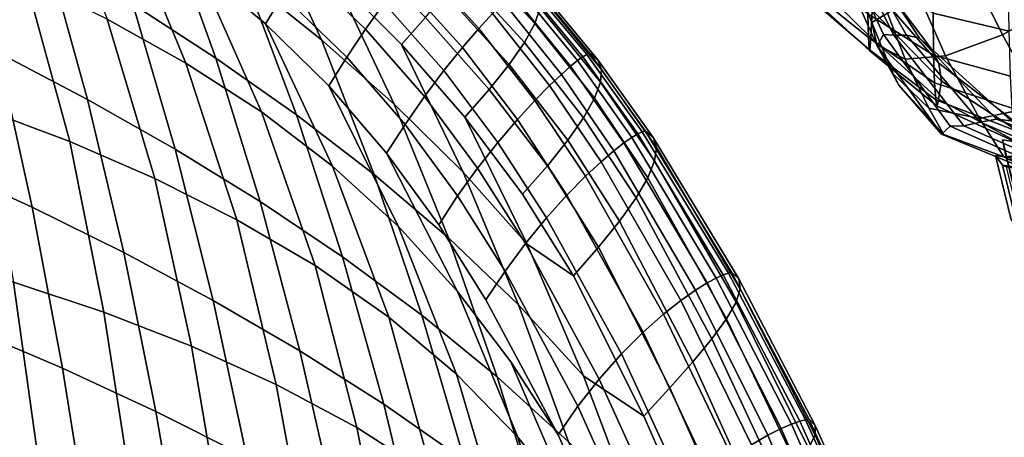
# Model space of a CAD drawing. Units: inches. Extents: x -13.7 to 13.7, y -15.4 to 11.3.
# Drawn here: x 5.5 to 9.3, y 1 to 2.6 of the extents above; entities that cross this region are included whole.
import ezdxf

# ---------------------------------------------------------------- set-up
doc = ezdxf.new("R2010")
doc.units = ezdxf.units.IN
doc.header["$MEASUREMENT"] = 0
for name, color, linetype in [('AFUFU-3D-CH-CU-B', 2, 'Continuous'), ('Knoll Seating Chair Arm Support', 4, 'Continuous'), ('Knoll Seating Chair Base', 32, 'Continuous'), ('Knoll Seating Chair Cushion', 1, 'Continuous')]:
    doc.layers.add(name, color=color, linetype=linetype)

msp = doc.modelspace()

# ---------------------------------------------------------------- linework, layer by layer
at = {"layer": 'AFUFU-3D-CH-CU-B'}
for points in [[(8.8606, 2.6013, 16.4308), (8.8007, 2.5659, 16.7331), (8.6657, 2.9142, 16.627), (8.7437, 2.9528, 16.3154)], [(9.5469, 2.6577, 15.9784), (9.302, 2.5187, 16.0632), (9.1591, 2.8084, 15.9419), (9.3907, 2.9775, 15.8276)], [(8.6509, 2.8573, 16.9785), (8.6657, 2.9142, 16.627), (8.8007, 2.5659, 16.7331), (8.8211, 2.4758, 17.0587)], [(8.8211, 2.4758, 17.0587), (8.8447, 2.5195, 17.726), (8.6641, 2.9126, 17.6528), (8.6509, 2.8573, 16.9785)], [(8.8447, 2.5195, 17.726), (8.8845, 2.5175, 18.3833), (8.6879, 2.9085, 18.3214), (8.6641, 2.9126, 17.6528)], [(8.5411, 2.8902, 21.614), (8.8018, 2.6128, 21.6212), (8.796, 2.5082, 22.4473), (8.5395, 2.7611, 22.4388)], [(8.8845, 2.5175, 18.3833), (8.9331, 2.5175, 19.0317), (8.7176, 2.8973, 18.9832), (8.6879, 2.9085, 18.3214)], [(8.9331, 2.5175, 19.0317), (8.9831, 2.5051, 19.6754), (8.7485, 2.8651, 19.6406), (8.7176, 2.8973, 18.9832)], [(8.9831, 2.5051, 19.6754), (9.0272, 2.4667, 20.3182), (8.776, 2.8, 20.2957), (8.7485, 2.8651, 19.6406)], [(9.0272, 2.4667, 20.3182), (9.0581, 2.4092, 20.9665), (8.7954, 2.7116, 20.9535), (8.776, 2.8, 20.2957)], [(8.9766, 2.6792, 16.1549), (9.1591, 2.8084, 15.9419), (9.302, 2.5187, 16.0632), (9.0829, 2.4377, 16.2408)], [(9.0357, 2.6014, 26.6045), (9.3271, 2.533, 26.6111), (9.3241, 2.7629, 27.4179), (9.0352, 2.8186, 27.4129)], [(8.5361, 2.7119, 24.9402), (8.7879, 2.5076, 24.9471), (8.7857, 2.5991, 25.7769), (8.5349, 2.7909, 25.7717)], [(8.5395, 2.7611, 22.4388), (8.796, 2.5082, 22.4473), (8.7932, 2.4566, 23.2796), (8.5385, 2.6909, 23.2707)], [(8.7857, 2.5991, 25.7769), (9.0377, 2.4403, 25.7839), (9.0357, 2.6014, 26.6045), (8.7843, 2.749, 26.5988)], [(8.5374, 2.6805, 24.1057), (8.7905, 2.4614, 24.1139), (8.7879, 2.5076, 24.9471), (8.5361, 2.7119, 24.9402)], [(8.5385, 2.6909, 23.2707), (8.7932, 2.4566, 23.2796), (8.7905, 2.4614, 24.1139), (8.5374, 2.6805, 24.1057)], [(9.0581, 2.4092, 20.9665), (9.068, 2.3409, 21.6283), (8.8018, 2.6128, 21.6212), (8.7954, 2.7116, 20.9535)], [(9.0829, 2.4377, 16.2408), (8.9286, 2.4255, 16.4902), (8.8606, 2.6013, 16.4308), (8.9766, 2.6792, 16.1549)], [(9.302, 2.5187, 16.0632), (9.5469, 2.6577, 15.9784), (9.6984, 2.361, 16.2867), (9.453, 2.2468, 16.347)], [(8.8018, 2.6128, 21.6212), (9.068, 2.3409, 21.6283), (9.0563, 2.2707, 22.4564), (8.796, 2.5082, 22.4473)], [(8.7879, 2.5076, 24.9471), (9.0413, 2.3338, 24.9555), (9.0377, 2.4403, 25.7839), (8.7857, 2.5991, 25.7769)], [(8.8007, 2.5659, 16.7331), (8.8606, 2.6013, 16.4308), (8.9286, 2.4255, 16.4902), (8.8384, 2.4715, 16.7672)], [(9.0377, 2.4403, 25.7839), (9.3322, 2.3602, 25.7913), (9.3271, 2.533, 26.6111), (9.0357, 2.6014, 26.6045)], [(8.8211, 2.4758, 17.0587), (8.8007, 2.5659, 16.7331), (8.8384, 2.4715, 16.7672), (8.8211, 2.4758, 17.0587)], [(8.7905, 2.4614, 24.1139), (9.0459, 2.269, 24.1235), (9.0413, 2.3338, 24.9555), (8.7879, 2.5076, 24.9471)], [(8.796, 2.5082, 22.4473), (9.0563, 2.2707, 22.4564), (9.0509, 2.2444, 23.2894), (8.7932, 2.4566, 23.2796)], [(9.0673, 2.1374, 17.1209), (9.1005, 2.1681, 17.7817), (8.8447, 2.5195, 17.726), (8.8211, 2.4758, 17.0587)], [(9.1005, 2.1681, 17.7817), (9.1531, 2.1694, 18.4298), (8.8845, 2.5175, 18.3833), (8.8447, 2.5195, 17.726)], [(9.1531, 2.1694, 18.4298), (9.2157, 2.1832, 19.0682), (8.9331, 2.5175, 19.0317), (8.8845, 2.5175, 18.3833)], [(9.2157, 2.1832, 19.0682), (9.2793, 2.1946, 19.7019), (8.9831, 2.5051, 19.6754), (8.9331, 2.5175, 19.0317)], [(9.2793, 2.1946, 19.7019), (9.3349, 2.1879, 20.3359), (9.0272, 2.4667, 20.3182), (8.9831, 2.5051, 19.6754)], [(9.0829, 2.4377, 16.2408), (9.302, 2.5187, 16.0632), (9.453, 2.2468, 16.347), (9.214, 2.1975, 16.477)], [(8.7932, 2.4566, 23.2796), (9.0509, 2.2444, 23.2894), (9.0459, 2.269, 24.1235), (8.7905, 2.4614, 24.1139)], [(9.0673, 2.1374, 17.1209), (8.8211, 2.4758, 17.0587), (8.9042, 2.325, 16.9949), (9.0673, 2.1374, 17.1209)], [(8.8211, 2.4758, 17.0587), (8.8826, 2.368, 16.8703), (8.9042, 2.325, 16.9949), (8.8211, 2.4758, 17.0587)], [(8.8211, 2.4758, 17.0587), (8.8384, 2.4715, 16.7672), (8.8826, 2.368, 16.8703), (8.8211, 2.4758, 17.0587)], [(9.0191, 2.2361, 16.6686), (8.8826, 2.368, 16.8703), (8.8384, 2.4715, 16.7672), (8.9286, 2.4255, 16.4902)], [(9.3349, 2.1879, 20.3359), (9.3732, 2.1665, 20.9771), (9.0581, 2.4092, 20.9665), (9.0272, 2.4667, 20.3182)], [(9.214, 2.1975, 16.477), (9.0191, 2.2361, 16.6686), (8.9286, 2.4255, 16.4902), (9.0829, 2.4377, 16.2408)], [(9.0413, 2.3338, 24.9555), (9.3396, 2.2372, 24.9638), (9.3322, 2.3602, 25.7913), (9.0377, 2.4403, 25.7839)], [(9.3732, 2.1665, 20.9771), (9.3851, 2.1333, 21.6336), (9.068, 2.3409, 21.6283), (9.0581, 2.4092, 20.9665)], [(9.0773, 2.1352, 16.9159), (8.9042, 2.325, 16.9949), (8.8826, 2.368, 16.8703), (9.0191, 2.2361, 16.6686)], [(9.0673, 2.1374, 17.1209), (8.9042, 2.325, 16.9949), (9.0773, 2.1352, 16.9159), (9.0673, 2.1374, 17.1209)], [(9.0459, 2.269, 24.1235), (9.3482, 2.1518, 24.1324), (9.3396, 2.2372, 24.9638), (9.0413, 2.3338, 24.9555)], [(9.068, 2.3409, 21.6283), (9.3851, 2.1333, 21.6336), (9.3663, 2.1024, 22.4642), (9.0563, 2.2707, 22.4564)], [(9.0509, 2.2444, 23.2894), (9.357, 2.1049, 23.2984), (9.3482, 2.1518, 24.1324), (9.0459, 2.269, 24.1235)], [(9.0563, 2.2707, 22.4564), (9.3663, 2.1024, 22.4642), (9.357, 2.1049, 23.2984), (9.0509, 2.2444, 23.2894)], [(9.0191, 2.2361, 16.6686), (9.214, 2.1975, 16.477), (9.307, 2.0495, 16.8078), (9.0773, 2.1352, 16.9159)], [(9.214, 2.1975, 16.477), (9.453, 2.2468, 16.347), (9.5619, 2.0714, 16.7246), (9.307, 2.0495, 16.8078)], [(9.6053, 2.0186, 19.0833), (9.6647, 2.0485, 19.713), (9.2793, 2.1946, 19.7019), (9.2157, 2.1832, 19.0682)], [(9.6647, 2.0485, 19.713), (9.7153, 2.0685, 20.3439), (9.3349, 2.1879, 20.3359), (9.2793, 2.1946, 19.7019)], [(9.4534, 1.9786, 17.1504), (9.4916, 1.9949, 17.8063), (9.1005, 2.1681, 17.7817), (9.0673, 2.1374, 17.1209)], [(9.4916, 1.9949, 17.8063), (9.545, 1.9959, 18.4493), (9.1531, 2.1694, 18.4298), (9.1005, 2.1681, 17.7817)], [(9.545, 1.9959, 18.4493), (9.6053, 2.0186, 19.0833), (9.2157, 2.1832, 19.0682), (9.1531, 2.1694, 18.4298)], [(9.0673, 2.1374, 17.1209), (9.0773, 2.1352, 16.9159), (9.307, 2.0495, 16.8078), (9.4534, 1.9786, 17.1504)], [(9.4534, 1.9786, 17.1504), (9.307, 2.0495, 16.8078), (9.5619, 2.0714, 16.7246), (9.4534, 1.9786, 17.1504)]]:
    msp.add_3dface(points, dxfattribs=at)
at = {"layer": 'Knoll Seating Chair Arm Support'}
for points in [[(9.5798, 2.0026, 20.4917), (9.3177, 2.0418, 20.4764), (9.3025, 2.1149, 21.7321), (9.5646, 2.0757, 21.7474)], [(9.3177, 2.0418, 20.4764), (9.3777, 1.7947, 20.5105), (9.3625, 1.8678, 21.7662), (9.3025, 2.1149, 21.7321)], [(9.5375, 2.0154, 16.815), (9.2753, 2.0546, 16.7998), (9.3022, 2.0179, 18.0578), (9.5643, 1.9788, 18.073)], [(9.2753, 2.0546, 16.7998), (9.3353, 1.8075, 16.8338), (9.3622, 1.7709, 18.0918), (9.3022, 2.0179, 18.0578)], [(9.5643, 1.9788, 18.073), (9.3022, 2.0179, 18.0578), (9.317, 2.0116, 19.2672), (9.5791, 1.9724, 19.2825)], [(9.3022, 2.0179, 18.0578), (9.3622, 1.7709, 18.0918), (9.377, 1.7645, 19.3013), (9.317, 2.0116, 19.2672)]]:
    msp.add_3dface(points, dxfattribs=at)
for points, invisible_edges in [([(9.5646, 2.0757, 21.7474), (9.3025, 2.1149, 21.7321), (9.8974, 1.4668, 21.8386), (9.9584, 1.5601, 21.829)], 10), ([(9.8974, 1.4668, 21.8386), (9.3025, 2.1149, 21.7321), (9.3625, 1.8678, 21.7662), (9.8974, 1.4668, 21.8386)], 5), ([(9.9312, 1.4998, 16.8966), (9.8703, 1.4066, 16.9062), (9.2753, 2.0546, 16.7998), (9.5375, 2.0154, 16.815)], 10), ([(9.8703, 1.4066, 16.9062), (9.3353, 1.8075, 16.8338), (9.2753, 2.0546, 16.7998), (9.8703, 1.4066, 16.9062)], 5)]:
    msp.add_3dface(points, dxfattribs=dict(at, invisible_edges=invisible_edges))
at = {"layer": 'Knoll Seating Chair Base'}
for points in [[(0.669, 1.7592, 2.5463), (0.6209, 1.7948, 2.6113), (7.5083, 11.0959, 2.6113), (7.5564, 11.0603, 2.5463)], [(7.5972, 11.0301, 3.9467), (7.5083, 11.0959, 2.6113), (0.6209, 1.7948, 2.6113), (0.7891, 1.6703, 5.1382)], [(0.7891, 1.6703, 5.1382), (0.857, 1.6301, 5.2112), (7.666, 10.9893, 4.0197), (7.5972, 11.0301, 3.9467)], [(8.1425, 10.6338, 3.9467), (8.0826, 10.6867, 4.0197), (1.2855, 1.3187, 5.2112), (1.3447, 1.2666, 5.1382)], [(8.2326, 10.5697, 2.6113), (8.1425, 10.6338, 3.9467), (1.3447, 1.2666, 5.1382), (1.5151, 1.1452, 2.6113)], [(1.5151, 1.1452, 2.6113), (1.4664, 1.1799, 2.5463), (8.1839, 10.6044, 2.5463), (8.2326, 10.5697, 2.6113)]]:
    msp.add_3dface(points, dxfattribs=at)
at = {"layer": 'Knoll Seating Chair Base', "invisible_edges": 5}
for points in [[(7.5564, 11.0603, 2.5463), (8.1839, 10.6044, 2.5463), (1.4664, 1.1799, 2.5463), (0.669, 1.7592, 2.5463)], [(8.0826, 10.6867, 4.0197), (7.666, 10.9893, 4.0197), (0.857, 1.6301, 5.2112), (1.2855, 1.3187, 5.2112)]]:
    msp.add_3dface(points, dxfattribs=at)
at = {"layer": 'Knoll Seating Chair Cushion'}
for points in [[(6.6875, 2.4997, 16.0245), (6.3956, 2.7334, 16.0217), (6.1752, 3.2269, 16.0132), (6.4608, 2.992, 16.016)], [(5.646, 3.1569, 19.2873), (5.8653, 2.5788, 19.328), (6.1677, 2.4094, 19.3838), (5.9346, 2.9761, 19.3339)], [(6.2827, 2.4293, 16.0331), (5.9631, 2.6356, 16.0334), (5.7807, 3.1641, 16.0211), (6.0928, 2.9545, 16.0204)], [(5.7902, 2.2698, 16.0516), (5.4457, 2.4499, 16.0544), (5.2981, 3.0158, 16.0388), (5.6346, 2.831, 16.0355)], [(6.9669, 2.2526, 16.0288), (6.6875, 2.4997, 16.0245), (6.4608, 2.992, 16.016), (6.7348, 2.7436, 16.0202)], [(5.9346, 2.9761, 19.3339), (6.1677, 2.4094, 19.3838), (6.4572, 2.222, 19.4398), (6.2115, 2.7782, 19.3817)], [(6.5922, 2.2116, 16.0345), (6.2827, 2.4293, 16.0331), (6.0928, 2.9545, 16.0204), (6.3956, 2.7334, 16.0217)], [(6.2753, 2.8879, 19.3865), (6.2115, 2.7782, 19.3817), (6.4733, 2.5608, 19.4299), (6.5399, 2.671, 19.4345)], [(6.6773, 2.8778, 19.3888), (6.6087, 2.7777, 19.4224), (6.8567, 2.5396, 19.4694), (6.9284, 2.6395, 19.4349)], [(7.2763, 2.8918, 17.5104), (7.5276, 2.6223, 17.5329), (7.5063, 2.5621, 17.2225), (7.2559, 2.8327, 17.2045)], [(5.2298, 2.8687, 19.2194), (5.3862, 2.2336, 19.2439), (5.7221, 2.108, 19.3067), (5.5521, 2.7316, 19.2731)], [(6.8234, 2.8432, 16.3075), (7.0865, 2.5845, 16.3142), (6.995, 2.4807, 16.0255), (6.7348, 2.7436, 16.0202)], [(7.1055, 2.8609, 19.1943), (7.0562, 2.8023, 19.2939), (7.2923, 2.5428, 19.3365), (7.3449, 2.6006, 19.2353)], [(6.1262, 2.0793, 16.0499), (5.7902, 2.2698, 16.0516), (5.6346, 2.831, 16.0355), (5.9631, 2.6356, 16.0334)], [(7.0562, 2.8023, 19.2939), (6.9963, 2.7283, 19.3758), (7.229, 2.4694, 19.42), (7.2923, 2.5428, 19.3365)], [(7.2559, 2.8327, 17.2045), (7.5063, 2.5621, 17.2225), (7.4665, 2.4895, 16.9169), (7.2174, 2.7613, 16.9033)], [(6.2115, 2.7782, 19.3817), (6.4572, 2.222, 19.4398), (6.7298, 2.014, 19.4951), (6.4733, 2.5608, 19.4299)], [(6.6087, 2.7777, 19.4224), (6.5399, 2.671, 19.4345), (6.7851, 2.4328, 19.4821), (6.8567, 2.5396, 19.4694)], [(7.2174, 2.7613, 16.9033), (7.4665, 2.4895, 16.9169), (7.4082, 2.4049, 16.6165), (7.1608, 2.6783, 16.6066)], [(5.5521, 2.7316, 19.2731), (5.7221, 2.108, 19.3067), (6.0482, 1.9665, 19.3704), (5.8653, 2.5788, 19.328)], [(6.8902, 1.9816, 16.0376), (6.5922, 2.2116, 16.0345), (6.3956, 2.7334, 16.0217), (6.6875, 2.4997, 16.0245)], [(7.2314, 1.9912, 16.0342), (6.9669, 2.2526, 16.0288), (6.7348, 2.7436, 16.0202), (6.995, 2.4807, 16.0255)], [(6.9963, 2.7283, 19.3758), (6.9284, 2.6395, 19.4349), (7.1576, 2.381, 19.4803), (7.229, 2.4694, 19.42)], [(7.4741, 2.7239, 18.6189), (7.4604, 2.7145, 18.7488), (7.691, 2.434, 18.7827), (7.7061, 2.4428, 18.6517)], [(7.4846, 2.7283, 18.4875), (7.4741, 2.7239, 18.6189), (7.7061, 2.4428, 18.6517), (7.7173, 2.4468, 18.5195)], [(7.4846, 2.7283, 18.4875), (7.7173, 2.4468, 18.5195), (7.7488, 2.4223, 18.1961), (7.5159, 2.7052, 18.1659)], [(7.4424, 2.6992, 18.8768), (7.4184, 2.6764, 19.0018), (7.6438, 2.3974, 19.0385), (7.6707, 2.4194, 18.912)], [(7.4604, 2.7145, 18.7488), (7.4424, 2.6992, 18.8768), (7.6707, 2.4194, 18.912), (7.691, 2.434, 18.7827)], [(7.5159, 2.7052, 18.1659), (7.7488, 2.4223, 18.1961), (7.7629, 2.3856, 17.8745), (7.5306, 2.67, 17.8475)], [(6.5399, 2.671, 19.4345), (6.4733, 2.5608, 19.4299), (6.716, 2.3223, 19.4778), (6.7851, 2.4328, 19.4821)], [(7.1608, 2.6783, 16.6066), (7.4082, 2.4049, 16.6165), (7.3318, 2.3089, 16.3214), (7.0865, 2.5845, 16.3142)], [(7.4184, 2.6764, 19.0018), (7.3865, 2.6443, 19.1222), (7.6086, 2.3661, 19.1606), (7.6438, 2.3974, 19.0385)], [(7.5306, 2.67, 17.8475), (7.7629, 2.3856, 17.8745), (7.7587, 2.3364, 17.5557), (7.5276, 2.6223, 17.5329)], [(5.5771, 1.8562, 16.0736), (5.2166, 2.0198, 16.076), (5.093, 2.6194, 16.0574), (5.4457, 2.4499, 16.0544)], [(6.4528, 1.8781, 16.0499), (6.1262, 2.0793, 16.0499), (5.9631, 2.6356, 16.0334), (6.2827, 2.4293, 16.0331)], [(6.9284, 2.6395, 19.4349), (6.8567, 2.5396, 19.4694), (7.0828, 2.2814, 19.5158), (7.1576, 2.381, 19.4803)], [(7.3865, 2.6443, 19.1222), (7.3449, 2.6006, 19.2353), (7.5634, 2.3231, 19.2753), (7.6086, 2.3661, 19.1606)], [(7.5276, 2.6223, 17.5329), (7.7587, 2.3364, 17.5557), (7.7358, 2.2745, 17.2407), (7.5063, 2.5621, 17.2225)], [(5.8653, 2.5788, 19.328), (6.0482, 1.9665, 19.3704), (6.3627, 1.8083, 19.4341), (6.1677, 2.4094, 19.3838)], [(7.0865, 2.5845, 16.3142), (7.3318, 2.3089, 16.3214), (7.238, 2.202, 16.0314), (6.995, 2.4807, 16.0255)], [(7.3449, 2.6006, 19.2353), (7.2923, 2.5428, 19.3365), (7.507, 2.2661, 19.3781), (7.5634, 2.3231, 19.2753)], [(6.4733, 2.5608, 19.4299), (6.7298, 2.014, 19.4951), (6.9816, 1.7837, 19.5488), (6.716, 2.3223, 19.4778)], [(6.8567, 2.5396, 19.4694), (6.7851, 2.4328, 19.4821), (7.0085, 2.1745, 19.529), (7.0828, 2.2814, 19.5158)], [(7.2923, 2.5428, 19.3365), (7.229, 2.4694, 19.42), (7.4399, 2.1933, 19.4632), (7.507, 2.2661, 19.3781)], [(7.5063, 2.5621, 17.2225), (7.7358, 2.2745, 17.2407), (7.6941, 2.2, 16.9307), (7.4665, 2.4895, 16.9169)], [(7.1748, 1.7384, 16.0421), (6.8902, 1.9816, 16.0376), (6.6875, 2.4997, 16.0245), (6.9669, 2.2526, 16.0288)], [(7.4778, 1.714, 16.0402), (7.2314, 1.9912, 16.0342), (6.995, 2.4807, 16.0255), (7.238, 2.202, 16.0314)], [(7.229, 2.4694, 19.42), (7.1576, 2.381, 19.4803), (7.365, 2.1054, 19.5248), (7.4399, 2.1933, 19.4632)], [(7.4665, 2.4895, 16.9169), (7.6941, 2.2, 16.9307), (7.6338, 2.1135, 16.6264), (7.4082, 2.4049, 16.6165)], [(5.929, 1.6824, 16.0714), (5.5771, 1.8562, 16.0736), (5.4457, 2.4499, 16.0544), (5.7902, 2.2698, 16.0516)], [(6.7687, 1.6659, 16.0518), (6.4528, 1.8781, 16.0499), (6.2827, 2.4293, 16.0331), (6.5922, 2.2116, 16.0345)], [(6.7851, 2.4328, 19.4821), (6.716, 2.3223, 19.4778), (6.9374, 2.0637, 19.525), (7.0085, 2.1745, 19.529)], [(7.6707, 2.4194, 18.912), (7.6438, 2.3974, 19.0385), (7.8489, 2.103, 19.074), (7.8789, 2.1241, 18.9459)], [(7.691, 2.434, 18.7827), (7.6707, 2.4194, 18.912), (7.8789, 2.1241, 18.9459), (7.9016, 2.138, 18.8154)], [(7.7061, 2.4428, 18.6517), (7.691, 2.434, 18.7827), (7.9016, 2.138, 18.8154), (7.9184, 2.1462, 18.6835)], [(7.7173, 2.4468, 18.5195), (7.7061, 2.4428, 18.6517), (7.9184, 2.1462, 18.6835), (7.9302, 2.1499, 18.5509)], [(7.7173, 2.4468, 18.5195), (7.9302, 2.1499, 18.5509), (7.9611, 2.1244, 18.2261), (7.7488, 2.4223, 18.1961)], [(7.7488, 2.4223, 18.1961), (7.9611, 2.1244, 18.2261), (7.9733, 2.0858, 17.9014), (7.7629, 2.3856, 17.8745)], [(6.1677, 2.4094, 19.3838), (6.3627, 1.8083, 19.4341), (6.6632, 1.6318, 19.4973), (6.4572, 2.222, 19.4398)], [(7.4082, 2.4049, 16.6165), (7.6338, 2.1135, 16.6264), (7.5555, 2.0153, 16.3284), (7.3318, 2.3089, 16.3214)], [(7.6438, 2.3974, 19.0385), (7.6086, 2.3661, 19.1606), (7.8102, 2.0727, 19.1977), (7.8489, 2.103, 19.074)], [(7.7629, 2.3856, 17.8745), (7.9733, 2.0858, 17.9014), (7.9665, 2.034, 17.5784), (7.7587, 2.3364, 17.5557)], [(7.1576, 2.381, 19.4803), (7.0828, 2.2814, 19.5158), (7.287, 2.006, 19.5613), (7.365, 2.1054, 19.5248)], [(7.6086, 2.3661, 19.1606), (7.5634, 2.3231, 19.2753), (7.7612, 2.0308, 19.3142), (7.8102, 2.0727, 19.1977)], [(6.716, 2.3223, 19.4778), (6.9816, 1.7837, 19.5488), (7.2101, 1.532, 19.6005), (6.9374, 2.0637, 19.525)], [(7.3318, 2.3089, 16.3214), (7.5555, 2.0153, 16.3284), (7.4599, 1.9062, 16.0372), (7.238, 2.202, 16.0314)], [(7.5634, 2.3231, 19.2753), (7.507, 2.2661, 19.3781), (7.701, 1.9748, 19.4188), (7.7612, 2.0308, 19.3142)], [(7.7587, 2.3364, 17.5557), (7.9665, 2.034, 17.5784), (7.9405, 1.9693, 17.2587), (7.7358, 2.2745, 17.2407)], [(6.272, 1.4984, 16.0704), (5.929, 1.6824, 16.0714), (5.7902, 2.2698, 16.0516), (6.1262, 2.0793, 16.0499)], [(7.0828, 2.2814, 19.5158), (7.0085, 2.1745, 19.529), (7.2103, 1.8993, 19.5752), (7.287, 2.006, 19.5613)], [(7.7358, 2.2745, 17.2407), (7.9405, 1.9693, 17.2587), (7.8955, 1.892, 16.944), (7.6941, 2.2, 16.9307)], [(5.3862, 2.2336, 19.2439), (5.5059, 1.5679, 19.2729), (5.8526, 1.4527, 19.3427), (5.7221, 2.108, 19.3067)], [(7.4437, 1.4812, 16.0478), (7.1748, 1.7384, 16.0421), (6.9669, 2.2526, 16.0288), (7.2314, 1.9912, 16.0342)], [(7.507, 2.2661, 19.3781), (7.4399, 2.1933, 19.4632), (7.6302, 1.903, 19.5055), (7.701, 1.9748, 19.4188)], [(6.4572, 2.222, 19.4398), (6.6632, 1.6318, 19.4973), (6.9458, 1.4344, 19.5588), (6.7298, 2.014, 19.4951)], [(7.0724, 1.4418, 16.0553), (6.7687, 1.6659, 16.0518), (6.5922, 2.2116, 16.0345), (6.8902, 1.9816, 16.0376)], [(7.6549, 1.5921, 16.0423), (7.4778, 1.714, 16.0402), (7.238, 2.202, 16.0314), (7.4599, 1.9062, 16.0372)], [(7.4399, 2.1933, 19.4632), (7.365, 2.1054, 19.5248), (7.5519, 1.816, 19.5685), (7.6302, 1.903, 19.5055)], [(7.6941, 2.2, 16.9307), (7.8955, 1.892, 16.944), (7.8323, 1.8028, 16.6356), (7.6338, 2.1135, 16.6264)], [(7.0085, 2.1745, 19.529), (6.9374, 2.0637, 19.525), (7.1377, 1.7883, 19.5714), (7.2103, 1.8993, 19.5752)], [(7.8489, 2.103, 19.074), (8.1678, 1.5652, 19.1376), (8.2032, 1.584, 19.0071), (7.8789, 2.1241, 18.9459)], [(7.8789, 2.1241, 18.9459), (8.2032, 1.584, 19.0071), (8.2302, 1.5962, 18.8745), (7.9016, 2.138, 18.8154)], [(7.9016, 2.138, 18.8154), (8.2302, 1.5962, 18.8745), (8.2497, 1.6032, 18.741), (7.9184, 2.1462, 18.6835)], [(7.9184, 2.1462, 18.6835), (8.2497, 1.6032, 18.741), (8.2623, 1.6065, 18.6075), (7.9302, 2.1499, 18.5509)], [(7.9302, 2.1499, 18.5509), (8.2623, 1.6065, 18.6075), (8.2903, 1.5811, 18.2807), (7.9611, 2.1244, 18.2261)], [(7.9611, 2.1244, 18.2261), (8.2903, 1.5811, 18.2807), (8.2956, 1.5428, 17.9507), (7.9733, 2.0858, 17.9014)], [(5.7221, 2.108, 19.3067), (5.8526, 1.4527, 19.3427), (6.189, 1.3219, 19.4129), (6.0482, 1.9665, 19.3704)], [(6.605, 1.3042, 16.071), (6.272, 1.4984, 16.0704), (6.1262, 2.0793, 16.0499), (6.4528, 1.8781, 16.0499)], [(7.365, 2.1054, 19.5248), (7.287, 2.006, 19.5613), (7.4712, 1.7172, 19.6061), (7.5519, 1.816, 19.5685)], [(7.6338, 2.1135, 16.6264), (7.8323, 1.8028, 16.6356), (7.7517, 1.7025, 16.3347), (7.5555, 2.0153, 16.3284)], [(7.8102, 2.0727, 19.1977), (8.1229, 1.5375, 19.264), (8.1678, 1.5652, 19.1376), (7.8489, 2.103, 19.074)], [(7.9733, 2.0858, 17.9014), (8.2956, 1.5428, 17.9507), (8.2791, 1.4914, 17.6202), (7.9665, 2.034, 17.5784)], [(7.7612, 2.0308, 19.3142), (8.0673, 1.4984, 19.3831), (8.1229, 1.5375, 19.264), (7.8102, 2.0727, 19.1977)], [(5.6936, 1.238, 16.0964), (5.326, 1.3943, 16.0979), (5.2166, 2.0198, 16.076), (5.5771, 1.8562, 16.0736)], [(6.7298, 2.014, 19.4951), (6.9458, 1.4344, 19.5588), (7.2061, 1.2143, 19.6178), (6.9816, 1.7837, 19.5488)], [(7.287, 2.006, 19.5613), (7.2103, 1.8993, 19.5752), (7.3926, 1.6108, 19.6208), (7.4712, 1.7172, 19.6061)], [(7.5555, 2.0153, 16.3284), (7.7517, 1.7025, 16.3347), (7.6549, 1.5921, 16.0423), (7.4599, 1.9062, 16.0372)], [(7.701, 1.9748, 19.4188), (8.0004, 1.4454, 19.4902), (8.0673, 1.4984, 19.3831), (7.7612, 2.0308, 19.3142)], [(7.9665, 2.034, 17.5784), (8.2791, 1.4914, 17.6202), (8.242, 1.4272, 17.2919), (7.9405, 1.9693, 17.2587)], [(6.0482, 1.9665, 19.3704), (6.189, 1.3219, 19.4129), (6.5134, 1.1747, 19.4827), (6.3627, 1.8083, 19.4341)], [(7.3622, 1.2049, 16.0602), (7.0724, 1.4418, 16.0553), (6.8902, 1.9816, 16.0376), (7.1748, 1.7384, 16.0421)], [(7.6937, 1.2086, 16.054), (7.4437, 1.4812, 16.0478), (7.2314, 1.9912, 16.0342), (7.4778, 1.714, 16.0402)], [(7.6302, 1.903, 19.5055), (7.9232, 1.3765, 19.5793), (8.0004, 1.4454, 19.4902), (7.701, 1.9748, 19.4188)], [(7.9405, 1.9693, 17.2587), (8.242, 1.4272, 17.2919), (8.186, 1.3505, 16.9686), (7.8955, 1.892, 16.944)], [(7.2103, 1.8993, 19.5752), (7.1377, 1.7883, 19.5714), (7.319, 1.4999, 19.6173), (7.3926, 1.6108, 19.6208)], [(7.5519, 1.816, 19.5685), (7.8393, 1.2923, 19.6444), (7.9232, 1.3765, 19.5793), (7.6302, 1.903, 19.5055)], [(7.8955, 1.892, 16.944), (8.186, 1.3505, 16.9686), (8.113, 1.262, 16.6528), (7.8323, 1.8028, 16.6356)], [(6.0523, 1.0718, 16.095), (5.6936, 1.238, 16.0964), (5.5771, 1.8562, 16.0736), (5.929, 1.6824, 16.0714)], [(6.927, 1.0994, 16.0734), (6.605, 1.3042, 16.071), (6.4528, 1.8781, 16.0499), (6.7687, 1.6659, 16.0518)], [(7.4712, 1.7172, 19.6061), (7.7538, 1.1961, 19.6837), (7.8393, 1.2923, 19.6444), (7.5519, 1.816, 19.5685)], [(6.3627, 1.8083, 19.4341), (6.5134, 1.1747, 19.4827), (6.8231, 1.0093, 19.5513), (6.6632, 1.6318, 19.4973)], [(6.9816, 1.7837, 19.5488), (7.2061, 1.2143, 19.6178), (7.4417, 0.9723, 19.6734), (7.2101, 1.532, 19.6005)], [(7.8323, 1.8028, 16.6356), (8.113, 1.262, 16.6528), (8.0253, 1.1626, 16.3467), (7.7517, 1.7025, 16.3347)], [(7.6356, 0.9544, 16.0662), (7.3622, 1.2049, 16.0602), (7.1748, 1.7384, 16.0421), (7.4437, 1.4812, 16.0478)], [(7.3926, 1.6108, 19.6208), (7.6716, 1.0917, 19.6993), (7.7538, 1.1961, 19.6837), (7.4712, 1.7172, 19.6061)], [(7.9255, 1.0531, 16.0523), (7.6937, 1.2086, 16.054), (7.4778, 1.714, 16.0402), (7.6549, 1.5921, 16.0423)], [(7.7517, 1.7025, 16.3347), (8.0253, 1.1626, 16.3467), (7.9255, 1.0531, 16.0523), (7.6549, 1.5921, 16.0423)], [(5.1506, 1.6683, 19.2044), (5.2368, 0.972, 19.2373), (5.6012, 0.8808, 19.3107), (5.5059, 1.5679, 19.2729)], [(6.4017, 0.896, 16.0947), (6.0523, 1.0718, 16.095), (5.929, 1.6824, 16.0714), (6.272, 1.4984, 16.0704)], [(7.2363, 0.8831, 16.0773), (6.927, 1.0994, 16.0734), (6.7687, 1.6659, 16.0518), (7.0724, 1.4418, 16.0553)], [(6.6632, 1.6318, 19.4973), (6.8231, 1.0093, 19.5513), (7.1141, 0.8234, 19.6177), (6.9458, 1.4344, 19.5588)], [(7.319, 1.4999, 19.6173), (7.5962, 0.9822, 19.696), (7.6716, 1.0917, 19.6993), (7.3926, 1.6108, 19.6208)], [(8.2032, 1.584, 19.0071), (8.4925, 1.0229, 19.0732), (8.5234, 1.0337, 18.9385), (8.2302, 1.5962, 18.8745)], [(8.2302, 1.5962, 18.8745), (8.5234, 1.0337, 18.9385), (8.5452, 1.04, 18.8031), (8.2497, 1.6032, 18.741)], [(8.2497, 1.6032, 18.741), (8.5452, 1.04, 18.8031), (8.5584, 1.0429, 18.6681), (8.2623, 1.6065, 18.6075)], [(8.2623, 1.6065, 18.6075), (8.5584, 1.0429, 18.6681), (8.5832, 1.018, 18.3391), (8.2903, 1.5811, 18.2807)], [(5.5059, 1.5679, 19.2729), (5.6012, 0.8808, 19.3107), (5.957, 0.7754, 19.3851), (5.8526, 1.4527, 19.3427)], [(8.1229, 1.5375, 19.264), (8.401, 0.9799, 19.3341), (8.452, 1.0056, 19.2058), (8.1678, 1.5652, 19.1376)], [(8.1678, 1.5652, 19.1376), (8.452, 1.0056, 19.2058), (8.4925, 1.0229, 19.0732), (8.2032, 1.584, 19.0071)], [(8.2903, 1.5811, 18.2807), (8.5832, 1.018, 18.3391), (8.5824, 0.9803, 18.004), (8.2956, 1.5428, 17.9507)], [(7.2101, 1.532, 19.6005), (7.4417, 0.9723, 19.6734), (7.652, 0.7115, 19.7254), (7.4151, 1.262, 19.6497)], [(8.0673, 1.4984, 19.3831), (8.3388, 0.9432, 19.455), (8.401, 0.9799, 19.3341), (8.1229, 1.5375, 19.264)], [(8.2956, 1.5428, 17.9507), (8.5824, 0.9803, 18.004), (8.5577, 0.9299, 17.6665), (8.2791, 1.4914, 17.6202)], [(6.7408, 0.7103, 16.0959), (6.4017, 0.896, 16.0947), (6.272, 1.4984, 16.0704), (6.605, 1.3042, 16.071)], [(7.8894, 0.6891, 16.0729), (7.6356, 0.9544, 16.0662), (7.4437, 1.4812, 16.0478), (7.6937, 1.2086, 16.054)], [(8.0004, 1.4454, 19.4902), (8.2652, 0.8928, 19.5636), (8.3388, 0.9432, 19.455), (8.0673, 1.4984, 19.3831)], [(8.2791, 1.4914, 17.6202), (8.5577, 0.9299, 17.6665), (8.5115, 0.8668, 17.3303), (8.242, 1.4272, 17.2919)], [(5.8526, 1.4527, 19.3427), (5.957, 0.7754, 19.3851), (6.3022, 0.655, 19.4597), (6.189, 1.3219, 19.4129)], [(7.5311, 0.6546, 16.0827), (7.2363, 0.8831, 16.0773), (7.0724, 1.4418, 16.0553), (7.3622, 1.2049, 16.0602)], [(7.9232, 1.3765, 19.5793), (8.1815, 0.8269, 19.6539), (8.2652, 0.8928, 19.5636), (8.0004, 1.4454, 19.4902)], [(6.9458, 1.4344, 19.5588), (7.1141, 0.8234, 19.6177), (7.3822, 0.6151, 19.6808), (7.2061, 1.2143, 19.6178)], [(8.242, 1.4272, 17.2919), (8.5115, 0.8668, 17.3303), (8.4463, 0.7916, 16.9991), (8.186, 1.3505, 16.9686)], [(5.7963, 0.5982, 16.1224), (5.4223, 0.7461, 16.1231), (5.326, 1.3943, 16.0979), (5.6936, 1.238, 16.0964)], [(7.8393, 1.2923, 19.6444), (8.0914, 0.746, 19.7201), (8.1815, 0.8269, 19.6539), (7.9232, 1.3765, 19.5793)], [(8.186, 1.3505, 16.9686), (8.4463, 0.7916, 16.9991), (8.3651, 0.705, 16.6764), (8.113, 1.262, 16.6528)], [(6.189, 1.3219, 19.4129), (6.3022, 0.655, 19.4597), (6.6351, 0.5187, 19.5336), (6.5134, 1.1747, 19.4827)], [(7.0685, 0.5146, 16.099), (6.7408, 0.7103, 16.0959), (6.605, 1.3042, 16.071), (6.927, 1.0994, 16.0734)], [(7.7538, 1.1961, 19.6837), (8.0005, 0.653, 19.7601), (8.0914, 0.746, 19.7201), (7.8393, 1.2923, 19.6444)], [(7.4151, 1.262, 19.6497), (7.652, 0.7115, 19.7254), (7.835, 0.4454, 19.7723), (7.5962, 0.9822, 19.696)], [(8.113, 1.262, 16.6528), (8.3651, 0.705, 16.6764), (8.271, 0.6078, 16.3654), (8.0253, 1.1626, 16.3467)], [(6.1612, 0.441, 16.1219), (5.7963, 0.5982, 16.1224), (5.6936, 1.238, 16.0964), (6.0523, 1.0718, 16.095)], [(7.2061, 1.2143, 19.6178), (7.3822, 0.6151, 19.6808), (7.6246, 0.3854, 19.7397), (7.4417, 0.9723, 19.6734)], [(6.5134, 1.1747, 19.4827), (6.6351, 0.5187, 19.5336), (6.9529, 0.3651, 19.606), (6.8231, 1.0093, 19.5513)], [(7.8092, 0.4132, 16.0893), (7.5311, 0.6546, 16.0827), (7.3622, 1.2049, 16.0602), (7.6356, 0.9544, 16.0662)], [(7.6716, 1.0917, 19.6993), (7.9138, 0.5519, 19.776), (8.0005, 0.653, 19.7601), (7.7538, 1.1961, 19.6837)], [(8.1676, 0.5009, 16.0692), (7.8894, 0.6891, 16.0729), (7.6937, 1.2086, 16.054), (7.9255, 1.0531, 16.0523)], [(8.0253, 1.1626, 16.3467), (8.271, 0.6078, 16.3654), (8.1676, 0.5009, 16.0692), (7.9255, 1.0531, 16.0523)], [(7.3832, 0.3079, 16.1036), (7.0685, 0.5146, 16.099), (6.927, 1.0994, 16.0734), (7.2363, 0.8831, 16.0773)], [(6.5166, 0.2746, 16.1225), (6.1612, 0.441, 16.1219), (6.0523, 1.0718, 16.095), (6.4017, 0.896, 16.0947)], [(7.5962, 0.9822, 19.696), (7.835, 0.4454, 19.7723), (7.9138, 0.5519, 19.776), (7.6716, 1.0917, 19.6993)], [(8.452, 1.0056, 19.2058), (8.7016, 0.4276, 19.275), (8.7483, 0.4442, 19.1408), (8.4925, 1.0229, 19.0732)], [(8.4925, 1.0229, 19.0732), (8.7483, 0.4442, 19.1408), (8.7837, 0.4547, 19.0042), (8.5234, 1.0337, 18.9385)], [(8.5234, 1.0337, 18.9385), (8.7837, 0.4547, 19.0042), (8.8082, 0.4607, 18.8668), (8.5452, 1.04, 18.8031)], [(8.5452, 1.04, 18.8031), (8.8082, 0.4607, 18.8668), (8.8219, 0.4635, 18.7297), (8.5584, 1.0429, 18.6681)], [(8.5584, 1.0429, 18.6681), (8.8219, 0.4635, 18.7297), (8.8434, 0.4393, 18.3987), (8.5832, 1.018, 18.3391)], [(6.8231, 1.0093, 19.5513), (6.9529, 0.3651, 19.606), (7.2517, 0.1917, 19.6758), (7.1141, 0.8234, 19.6177)], [(8.401, 0.9799, 19.3341), (8.6432, 0.4028, 19.4045), (8.7016, 0.4276, 19.275), (8.452, 1.0056, 19.2058)], [(8.5832, 1.018, 18.3391), (8.8434, 0.4393, 18.3987), (8.8375, 0.4026, 18.0591), (8.5824, 0.9803, 18.004)], [(7.4417, 0.9723, 19.6734), (7.6246, 0.3854, 19.7397), (7.8407, 0.1372, 19.794), (7.652, 0.7115, 19.7254)], [(8.3388, 0.9432, 19.455), (8.573, 0.3674, 19.5259), (8.6432, 0.4028, 19.4045), (8.401, 0.9799, 19.3341)], [(8.5824, 0.9803, 18.004), (8.8375, 0.4026, 18.0591), (8.8066, 0.3536, 17.7154), (8.5577, 0.9299, 17.6665)]]:
    msp.add_3dface(points, dxfattribs=at)
for points, invisible_edges in [([(6.9374, 2.0637, 19.525), (7.2101, 1.532, 19.6005), (7.4151, 1.262, 19.6497), (7.1377, 1.7883, 19.5714)], 4), ([(7.1377, 1.7883, 19.5714), (7.4151, 1.262, 19.6497), (7.5962, 0.9822, 19.696), (7.319, 1.4999, 19.6173)], 1)]:
    msp.add_3dface(points, dxfattribs=dict(at, invisible_edges=invisible_edges))

doc.saveas('drawing.dxf')
